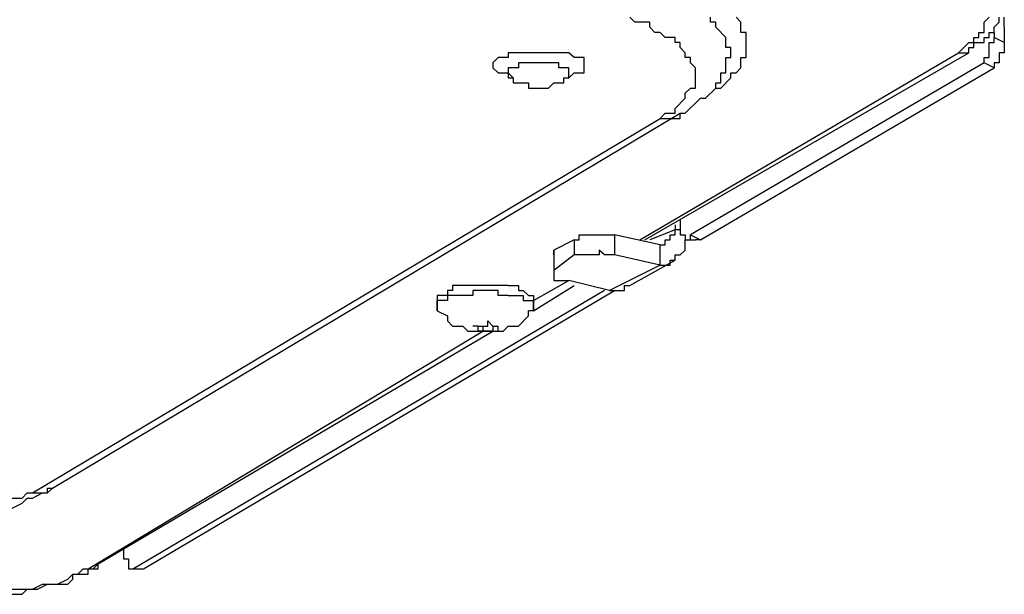
# Model space of a CAD drawing. Extents: x 0.3 to 99.9, y 9.3 to 98.5.
# Drawn here: x 35.7 to 48.5, y 50.1 to 57.6 of the extents above; entities that cross this region are included whole.
import ezdxf

# ---------------------------------------------------------------- set-up
doc = ezdxf.new("R2010")
doc.units = 0
doc.header["$MEASUREMENT"] = 0
doc.layers.get('0').update_dxf_attribs({"linetype": 'CONTINUOUS'})

msp = doc.modelspace()

# ---------------------------------------------------------------- linework, layer by layer
for p, q in [((43.676, 57.552), (43.612, 57.616)), ((44.661, 57.552), (44.661, 57.616)), ((45.055, 57.552), (44.991, 57.616)), ((48.208, 57.552), (48.274, 57.616)), ((48.404, 57.552), (48.404, 57.616)), ((48.471, 57.486), (48.471, 57.616)), ((43.873, 57.552), (43.676, 57.552)), ((43.873, 57.486), (43.873, 57.552)), ((43.939, 57.42), (43.873, 57.486)), ((44.728, 57.552), (44.661, 57.552)), ((44.728, 57.486), (44.728, 57.552)), ((44.858, 57.353), (44.728, 57.486)), ((45.055, 57.42), (45.055, 57.552)), ((48.208, 57.42), (48.208, 57.552)), ((48.338, 57.486), (48.404, 57.552)), ((48.338, 57.42), (48.338, 57.486)), ((48.471, 57.486), (48.471, 57.289)), ((44.005, 57.42), (43.939, 57.42)), ((44.072, 57.353), (44.005, 57.42)), ((44.202, 57.353), (44.072, 57.353)), ((44.202, 57.289), (44.202, 57.353)), ((44.858, 57.223), (44.858, 57.353)), ((45.121, 57.42), (45.055, 57.42)), ((45.121, 57.093), (45.121, 57.42)), ((48.077, 57.353), (48.141, 57.353)), ((48.077, 57.289), (48.077, 57.353)), ((48.141, 57.42), (48.208, 57.42)), ((48.141, 57.353), (48.141, 57.42)), ((48.208, 57.353), (48.274, 57.353)), ((48.208, 57.289), (48.208, 57.353)), ((48.274, 57.42), (48.338, 57.42)), ((48.274, 57.353), (48.274, 57.42)), ((48.338, 57.42), (48.338, 57.353)), ((48.471, 57.289), (48.338, 57.353)), ((48.338, 57.289), (48.338, 57.353)), ((44.268, 57.289), (44.202, 57.289)), ((44.268, 57.223), (44.268, 57.289)), ((47.878, 57.156), (48.011, 57.289)), ((48.011, 57.289), (48.077, 57.289)), ((48.077, 57.289), (48.208, 57.289)), ((48.077, 57.223), (48.077, 57.289)), ((48.274, 57.289), (48.338, 57.289)), ((48.274, 57.092), (48.274, 57.289)), ((48.471, 57.289), (48.471, 57.156)), ((42.034, 57.156), (42.034, 57.093)), ((42.691, 57.156), (42.034, 57.156)), ((42.823, 57.156), (42.691, 57.156)), ((42.889, 57.093), (42.823, 57.156)), ((43.742, 54.728), (47.878, 57.156)), ((43.809, 54.728), (48.011, 57.156)), ((44.332, 57.156), (44.268, 57.223)), ((44.332, 57.093), (44.332, 57.156)), ((44.924, 57.223), (44.858, 57.223)), ((44.924, 57.093), (44.924, 57.223)), ((47.878, 57.156), (48.011, 57.156)), ((48.011, 57.223), (48.077, 57.223)), ((48.011, 57.156), (48.011, 57.223)), ((48.404, 57.156), (48.404, 57.026)), ((48.471, 57.156), (48.404, 57.156)), ((41.904, 57.093), (41.838, 57.026)), ((41.838, 57.026), (41.838, 56.96)), ((42.034, 57.093), (41.904, 57.093)), ((42.167, 57.026), (42.167, 56.96)), ((42.627, 57.026), (42.167, 57.026)), ((42.691, 57.026), (42.627, 57.026)), ((42.691, 56.96), (42.691, 57.026)), ((43.02, 57.093), (42.889, 57.093)), ((43.02, 56.894), (43.02, 57.093)), ((44.399, 57.093), (44.332, 57.093)), ((44.399, 57.026), (44.399, 57.093)), ((48.208, 57.026), (44.399, 54.793)), ((44.465, 56.96), (44.399, 57.026)), ((44.858, 57.093), (44.924, 57.093)), ((44.858, 56.894), (44.858, 57.093)), ((45.055, 57.093), (45.121, 57.093)), ((45.055, 56.96), (45.055, 57.093)), ((48.208, 57.092), (48.274, 57.092)), ((48.208, 57.026), (48.208, 57.092)), ((48.338, 56.96), (48.208, 57.026)), ((48.338, 57.026), (48.338, 56.96)), ((48.404, 57.026), (48.338, 57.026)), ((41.838, 56.96), (41.904, 56.894)), ((41.904, 56.894), (42.034, 56.894)), ((42.034, 56.96), (42.034, 56.894)), ((42.167, 56.96), (42.034, 56.96)), ((42.034, 56.894), (42.101, 56.83)), ((42.034, 56.894), (42.034, 56.83)), ((42.823, 56.96), (42.691, 56.96)), ((42.823, 56.894), (42.823, 56.96)), ((42.823, 56.83), (42.823, 56.894)), ((42.823, 56.83), (42.889, 56.894)), ((42.889, 56.894), (43.02, 56.894)), ((44.465, 56.697), (44.465, 56.96)), ((44.531, 54.728), (48.338, 56.96)), ((44.794, 56.894), (44.858, 56.894)), ((44.794, 56.764), (44.794, 56.894)), ((44.924, 56.894), (44.991, 56.894)), ((44.924, 56.83), (44.924, 56.894)), ((44.991, 56.894), (45.055, 56.96)), ((42.034, 56.83), (42.101, 56.83)), ((42.101, 56.83), (42.101, 56.764)), ((42.101, 56.764), (42.297, 56.764)), ((42.297, 56.764), (42.297, 56.697)), ((42.56, 56.697), (42.627, 56.764)), ((42.627, 56.764), (42.757, 56.764)), ((42.757, 56.83), (42.823, 56.83)), ((42.757, 56.764), (42.757, 56.83)), ((44.728, 56.764), (44.794, 56.764)), ((44.728, 56.697), (44.728, 56.764)), ((44.794, 56.697), (44.924, 56.83)), ((42.297, 56.697), (42.56, 56.697)), ((44.332, 56.633), (44.399, 56.697)), ((44.332, 56.566), (44.332, 56.633)), ((44.399, 56.697), (44.465, 56.697)), ((44.595, 56.566), (44.728, 56.697)), ((44.728, 56.697), (44.794, 56.697)), ((44.202, 56.434), (44.332, 56.566)), ((44.332, 56.37), (44.531, 56.566)), ((44.531, 56.566), (44.595, 56.566)), ((36.124, 51.509), (44.268, 56.37)), ((44.005, 56.304), (44.072, 56.37)), ((44.072, 56.37), (44.202, 56.37)), ((44.202, 56.37), (44.202, 56.434)), ((44.268, 56.37), (44.332, 56.37)), ((44.268, 56.304), (44.268, 56.37)), ((35.863, 51.445), (44.005, 56.304)), ((44.005, 56.304), (44.268, 56.304)), ((44.202, 54.925), (44.202, 54.859)), ((44.268, 54.991), (44.268, 54.925)), ((44.268, 54.925), (44.268, 54.793)), ((44.202, 54.859), (43.873, 54.728)), ((44.268, 54.859), (44.202, 54.859)), ((44.202, 54.793), (44.202, 54.859)), ((42.889, 54.728), (42.627, 54.596)), ((42.889, 54.728), (42.889, 54.532)), ((42.889, 54.728), (42.954, 54.728)), ((42.954, 54.793), (43.413, 54.793)), ((42.954, 54.728), (42.954, 54.793)), ((43.413, 54.793), (43.413, 54.532)), ((44.005, 54.662), (43.413, 54.793)), ((44.072, 54.662), (44.072, 54.728)), ((44.072, 54.728), (44.136, 54.728)), ((44.136, 54.793), (44.202, 54.793)), ((44.136, 54.728), (44.136, 54.793)), ((44.268, 54.793), (44.332, 54.793)), ((44.332, 54.793), (44.332, 54.728)), ((44.332, 54.728), (44.465, 54.728)), ((44.332, 54.728), (44.399, 54.728)), ((44.332, 54.596), (44.332, 54.728)), ((44.399, 54.793), (44.531, 54.728)), ((44.399, 54.728), (44.399, 54.793)), ((44.531, 54.728), (44.465, 54.728)), ((42.627, 54.596), (42.627, 54.333)), ((42.627, 54.532), (42.627, 54.596)), ((43.217, 54.596), (43.217, 54.532)), ((43.283, 54.532), (43.217, 54.596)), ((44.005, 54.399), (44.005, 54.662)), ((44.005, 54.662), (44.072, 54.662)), ((44.268, 54.532), (44.332, 54.596)), ((42.627, 54.532), (42.627, 54.269)), ((42.889, 54.532), (42.627, 54.333)), ((43.217, 54.532), (42.889, 54.532)), ((43.413, 54.532), (43.283, 54.532)), ((44.005, 54.399), (43.413, 54.532)), ((43.612, 54.136), (44.202, 54.465)), ((44.136, 54.465), (44.202, 54.465)), ((44.136, 54.399), (44.136, 54.465)), ((44.202, 54.532), (44.268, 54.532)), ((44.202, 54.465), (44.202, 54.532)), ((42.627, 54.333), (42.627, 54.269)), ((44.005, 54.399), (43.349, 54.07)), ((44.005, 54.399), (44.136, 54.399)), ((42.364, 53.94), (42.823, 54.203)), ((42.627, 54.269), (42.627, 54.203)), ((42.627, 54.203), (42.823, 54.203)), ((43.349, 54.07), (42.823, 54.203)), ((43.283, 54.07), (37.176, 50.46)), ((37.306, 50.46), (43.413, 54.07)), ((41.248, 54.07), (41.248, 54.006)), ((41.312, 54.07), (41.248, 54.07)), ((41.312, 54.136), (41.312, 54.07)), ((42.034, 54.136), (41.312, 54.136)), ((41.575, 54.07), (41.575, 54.006)), ((41.904, 54.07), (41.575, 54.07)), ((41.904, 54.006), (41.904, 54.07)), ((42.034, 54.136), (42.167, 54.136)), ((42.167, 54.136), (42.167, 54.07)), ((42.167, 54.07), (42.231, 54.07)), ((42.231, 54.07), (42.297, 54.006)), ((42.364, 53.809), (42.889, 54.136)), ((43.349, 54.07), (43.546, 54.07)), ((43.546, 54.136), (43.612, 54.136)), ((43.546, 54.07), (43.546, 54.136)), ((41.115, 54.006), (41.115, 53.94)), ((41.248, 54.006), (41.115, 54.006)), ((41.115, 53.809), (41.115, 53.94)), ((41.115, 53.94), (41.115, 53.809)), ((41.248, 53.94), (41.115, 53.94)), ((41.248, 54.006), (41.248, 53.94)), ((41.575, 54.006), (41.248, 54.006)), ((42.034, 54.006), (41.904, 54.006)), ((42.034, 54.006), (42.231, 54.006)), ((42.231, 54.006), (42.231, 53.94)), ((42.231, 53.94), (42.364, 53.94)), ((42.297, 54.006), (42.364, 54.006)), ((42.364, 54.006), (42.364, 53.94)), ((42.364, 53.809), (42.364, 53.94)), ((42.364, 53.94), (42.364, 53.809)), ((41.115, 53.809), (41.248, 53.743)), ((42.297, 53.743), (42.297, 53.809)), ((42.364, 53.809), (42.297, 53.809)), ((41.248, 53.743), (41.248, 53.677)), ((41.248, 53.677), (41.312, 53.611)), ((41.772, 53.677), (41.838, 53.611)), ((41.772, 53.611), (41.772, 53.677)), ((42.167, 53.611), (42.297, 53.743)), ((36.586, 50.46), (41.707, 53.546)), ((36.716, 50.526), (41.838, 53.546)), ((41.312, 53.611), (41.445, 53.611)), ((41.445, 53.611), (41.511, 53.546)), ((41.511, 53.546), (41.97, 53.546)), ((41.641, 53.611), (41.575, 53.611)), ((41.641, 53.611), (41.641, 53.546)), ((41.641, 53.611), (41.772, 53.611)), ((41.707, 53.546), (41.641, 53.546)), ((41.707, 53.611), (41.707, 53.546)), ((41.838, 53.546), (41.707, 53.546)), ((41.838, 53.611), (41.838, 53.546)), ((41.838, 53.611), (41.904, 53.611)), ((41.838, 53.546), (41.904, 53.546)), ((41.904, 53.546), (41.904, 53.611)), ((41.97, 53.546), (42.034, 53.611)), ((42.034, 53.611), (42.167, 53.611)), ((36.06, 51.445), (36.124, 51.509)), ((36.06, 51.509), (36.124, 51.509)), ((36.06, 51.445), (36.06, 51.509)), ((35.601, 51.379), (35.731, 51.379)), ((35.731, 51.379), (35.797, 51.445)), ((35.731, 51.313), (35.797, 51.379)), ((35.797, 51.445), (35.863, 51.445)), ((35.797, 51.379), (35.863, 51.379)), ((35.863, 51.379), (35.994, 51.445)), ((35.863, 51.445), (36.06, 51.445)), ((35.994, 51.445), (36.06, 51.445)), ((35.601, 51.249), (35.731, 51.313)), ((37.045, 50.723), (37.045, 50.657)), ((37.045, 50.657), (37.045, 50.59)), ((37.045, 50.59), (37.11, 50.59)), ((37.11, 50.59), (37.11, 50.46)), ((36.453, 50.394), (36.52, 50.46)), ((36.52, 50.46), (36.586, 50.46)), ((36.586, 50.46), (36.65, 50.46)), ((36.586, 50.394), (36.586, 50.46)), ((36.586, 50.46), (36.716, 50.46)), ((36.65, 50.46), (36.716, 50.526)), ((36.716, 50.46), (36.716, 50.526)), ((37.11, 50.46), (37.306, 50.46)), ((37.11, 50.46), (37.176, 50.46)), ((37.176, 50.46), (37.306, 50.46)), ((36.19, 50.263), (36.323, 50.327)), ((36.323, 50.327), (36.387, 50.394)), ((36.323, 50.263), (36.387, 50.327)), ((36.387, 50.394), (36.586, 50.394)), ((36.387, 50.327), (36.387, 50.394)), ((36.387, 50.394), (36.453, 50.394)), ((35.863, 50.197), (35.994, 50.263)), ((35.928, 50.197), (36.06, 50.263)), ((35.994, 50.263), (36.19, 50.263)), ((36.06, 50.263), (36.323, 50.263)), ((35.534, 50.131), (35.731, 50.131)), ((35.601, 50.197), (35.863, 50.197)), ((35.731, 50.131), (35.797, 50.197)), ((35.797, 50.197), (35.928, 50.197))]:
    msp.add_line(p, q)

doc.saveas('drawing.dxf')
